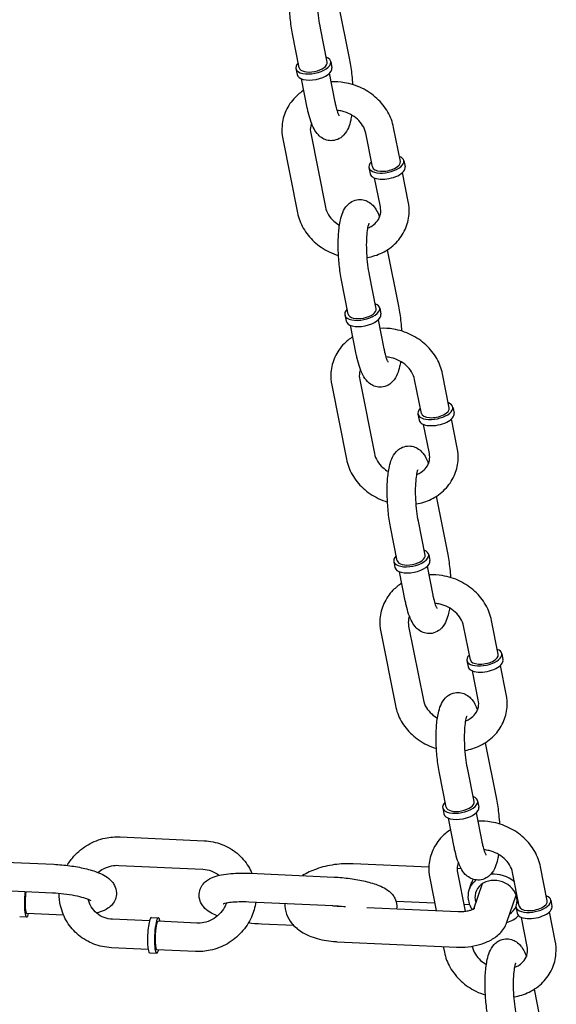
# Model space of a CAD drawing. Extents: x -26 to 730, y -26 to 570.
# Drawn here: x 453 to 457, y 411 to 419 of the extents above; entities that cross this region are included whole.
import ezdxf

# ---------------------------------------------------------------- set-up
doc = ezdxf.new("R2010")
doc.units = 0
doc.header["$LTSCALE"] = 16
doc.header["$MEASUREMENT"] = 0
doc.layers.get('0').update_dxf_attribs({"linetype": 'CONTINUOUS'})

msp = doc.modelspace()

# ---------------------------------------------------------------- linework, layer by layer
at = {"color": 7, "extrusion": (-6.93889e-18, 0.965926, 0.258819)}
for p, q in [((455.8238, 418.7531), (455.9075, 418.3317)), ((455.7412, 418.3143), (455.691, 418.5672)), ((455.5328, 418.2729), (455.4825, 418.5258)), ((455.5067, 418.2677), (455.5159, 418.2217)), ((455.7673, 418.3194), (455.7764, 418.2735)), ((455.5922, 417.974), (455.5492, 418.1901)), ((455.8006, 418.0154), (455.7577, 418.2315)), ((456.2869, 417.5743), (456.2366, 417.8272)), ((455.6178, 417.7841), (455.7274, 417.2323)), ((456.0784, 417.5329), (456.0282, 417.7858)), ((455.4093, 417.7427), (455.519, 417.1909)), ((456.0524, 417.5277), (456.0615, 417.4818)), ((456.3129, 417.5795), (456.322, 417.5335)), ((456.3462, 417.2754), (456.3033, 417.4916)), ((456.1378, 417.234), (456.0949, 417.4502)), ((456.1893, 416.9137), (456.2731, 416.4924)), ((456.1067, 416.4749), (456.0565, 416.7278)), ((455.8983, 416.4335), (455.8481, 416.6864)), ((455.8723, 416.4283), (455.8814, 416.3824)), ((456.1328, 416.4801), (456.1419, 416.4341)), ((455.9577, 416.1346), (455.9148, 416.3508)), ((456.1661, 416.176), (456.1232, 416.3922)), ((456.6524, 415.735), (456.6021, 415.9879)), ((455.9833, 415.9448), (456.0929, 415.393)), ((456.4439, 415.6936), (456.3937, 415.9465)), ((455.7749, 415.9034), (455.8845, 415.3516)), ((456.6784, 415.7402), (456.6876, 415.6942)), ((456.4179, 415.6884), (456.427, 415.6424)), ((456.7118, 415.4361), (456.6688, 415.6523)), ((456.5033, 415.3947), (456.4604, 415.6108)), ((456.5548, 415.0744), (456.6386, 414.653)), ((456.4723, 414.6356), (456.422, 414.8885)), ((456.2638, 414.5942), (456.2136, 414.8471)), ((456.2378, 414.589), (456.2469, 414.543)), ((456.4983, 414.6408), (456.5074, 414.5948)), ((456.5316, 414.3367), (456.4887, 414.5529)), ((456.3232, 414.2953), (456.2803, 414.5114)), ((457.0179, 413.8957), (456.9676, 414.1486)), ((456.3488, 414.1055), (456.4585, 413.5537)), ((456.8095, 413.8542), (456.7592, 414.1072)), ((456.1404, 414.064), (456.25, 413.5122)), ((457.0439, 413.9008), (457.0531, 413.8549)), ((456.7834, 413.8491), (456.7926, 413.8031)), ((457.0773, 413.5968), (457.0343, 413.8129)), ((456.8689, 413.5554), (456.8259, 413.7715)), ((456.9204, 413.2351), (457.0041, 412.8137)), ((456.8378, 412.7963), (456.7875, 413.0492)), ((456.6293, 412.7549), (456.5791, 413.0078)), ((456.6033, 412.7497), (456.6124, 412.7037)), ((456.8638, 412.8015), (456.873, 412.7555)), ((456.8972, 412.4974), (456.8542, 412.7135)), ((456.6887, 412.456), (456.6458, 412.6721)), ((454.1946, 412.5328), (454.8224, 412.5042)), ((453.0727, 412.3569), (453.7005, 412.3282)), ((454.1849, 412.3205), (454.8127, 412.2919)), ((456.4993, 412.3063), (455.9352, 412.3321)), ((457.3834, 412.0563), (457.3332, 412.3092)), ((455.1654, 412.2614), (455.7932, 412.2327)), ((456.7413, 412.2953), (456.7116, 412.2966)), ((456.7143, 412.2661), (456.7716, 411.9777)), ((457.175, 412.0149), (457.1247, 412.2678)), ((456.5059, 412.2247), (456.554, 411.9826)), ((456.8362, 411.997), (456.8993, 412.1838)), ((453.063, 412.1446), (453.6908, 412.116)), ((456.7998, 412.1382), (456.8074, 412.1607)), ((457.0824, 411.8958), (457.1509, 412.0987)), ((455.1557, 412.0491), (455.7835, 412.0205)), ((455.8283, 412.0157), (455.8616, 412.0142)), ((456.5429, 412.0384), (456.2551, 412.0516)), ((456.8033, 412.0265), (456.7616, 412.0284)), ((457.4095, 412.0615), (457.4186, 412.0155)), ((453.7728, 411.9494), (453.4989, 411.9619)), ((456.0379, 412.0062), (456.7177, 411.9751)), ((457.1489, 412.0097), (457.1581, 411.9638)), ((457.4428, 411.7574), (457.3999, 411.9736)), ((453.4454, 411.9378), (453.4977, 411.9354)), ((454.4137, 411.9058), (454.1393, 411.9183)), ((454.4282, 411.9317), (454.4805, 411.9293)), ((454.7671, 411.8896), (454.4793, 411.9028)), ((455.4913, 411.871), (455.2516, 411.8819)), ((457.2344, 411.716), (457.1914, 411.9322)), ((455.8162, 411.7504), (456.7056, 411.7098)), ((454.404, 411.6935), (454.1296, 411.706)), ((454.4161, 411.6663), (454.4684, 411.664)), ((454.7574, 411.6774), (454.4697, 411.6905)), ((456.6073, 411.7143), (456.6156, 411.6729)), ((456.8234, 411.717), (456.824, 411.7143)), ((457.2859, 411.3957), (457.3696, 410.9744))]:
    msp.add_line(p, q, dxfattribs=at)
at = {"color": 7}
for centre, major_axis, ratio, start_param, end_param in [((455.637, 418.2936), (-0.1303, -0.0259), 0.470324, 5.639684, 10.068279), ((455.6461, 418.2476), (0.1303, 0.0259), 0.470324, 3.141593, 6.283185), ((455.637, 418.2936), (0.1042, 0.0207), 0.470324, 3.141593, 6.283185), ((456.1826, 417.5536), (-0.1303, -0.0259), 0.470324, 6.018889, 10.068279), ((456.1826, 417.5536), (-0.1303, -0.0259), 0.470324, 5.639684, 6.018889), ((456.1918, 417.5076), (-0.1303, -0.0259), 0.470324, 0, 3.141593), ((456.1826, 417.5536), (-0.1042, -0.0207), 0.470324, 0, 3.141593), ((456.0025, 416.4542), (-0.1303, -0.0259), 0.470324, 5.639684, 10.068279), ((456.0117, 416.4082), (0.1303, 0.0259), 0.470324, 3.141593, 6.283185), ((456.0025, 416.4542), (0.1042, 0.0207), 0.470324, 3.141593, 6.283185), ((456.5482, 415.7143), (-0.1303, -0.0259), 0.470324, 6.018889, 10.068279), ((456.5482, 415.7143), (-0.1303, -0.0259), 0.470324, 5.639684, 6.018889), ((456.5573, 415.6683), (-0.1303, -0.0259), 0.470324, 0, 3.141593), ((456.5482, 415.7143), (-0.1042, -0.0207), 0.470324, 0, 3.141593), ((456.368, 414.6149), (-0.1303, -0.0259), 0.470324, 5.639684, 10.068279), ((456.3772, 414.5689), (0.1303, 0.0259), 0.470324, 3.141593, 6.283185), ((456.368, 414.6149), (0.1042, 0.0207), 0.470324, 3.141593, 6.283185), ((456.9137, 413.875), (-0.1303, -0.0259), 0.470324, 6.018889, 10.068279), ((456.9137, 413.875), (-0.1303, -0.0259), 0.470324, 5.639684, 6.018889), ((456.9228, 413.829), (-0.1303, -0.0259), 0.470324, 0, 3.141593), ((456.9137, 413.875), (-0.1042, -0.0207), 0.470324, 0, 3.141593), ((456.7336, 412.7756), (-0.1303, -0.0259), 0.470324, 5.639684, 10.068279), ((456.7427, 412.7296), (0.1303, 0.0259), 0.470324, 3.141593, 6.283185), ((456.7336, 412.7756), (0.1042, 0.0207), 0.470324, 3.141593, 6.283185), ((457.0011, 412.0702), (-0.2013, 0.068), 0.851851, 4.274996, 5.178252), ((457.0011, 412.0702), (-0.2013, 0.068), 0.851851, 5.787439, 6.609157), ((457.0011, 412.0702), (-0.151, 0.051), 0.851851, 3.295665, 6.609157), ((453.5037, 412.0681), (-0.0061, -0.1327), 0.167731, 4.454442, 6.926686), ((453.5037, 412.0681), (-0.0061, -0.1327), 0.167731, 4.274025, 4.454442), ((453.5037, 412.0681), (0.0048, 0.1061), 0.167731, 1.31285, 3.141593), ((453.5037, 412.0681), (0.0048, 0.1061), 0.167731, 1.01152, 1.31285), ((457.2792, 412.0356), (-0.1303, -0.0259), 0.470324, 6.018889, 10.068279), ((457.0011, 412.0702), (-0.2013, 0.068), 0.851851, 0.325972, 0.824953), ((457.0011, 412.0702), (-0.151, 0.051), 0.851851, 0.325972, 0.585686), ((457.2792, 412.0356), (-0.1303, -0.0259), 0.470324, 5.639684, 6.018889), ((457.2883, 411.9896), (-0.1303, -0.0259), 0.470324, 0, 3.141593), ((457.2792, 412.0356), (-0.1042, -0.0207), 0.470324, 0, 3.141593), ((454.4745, 411.7966), (0.0061, 0.1327), 0.167731, 6.025239, 10.068279), ((457.0011, 412.0702), (-0.2013, 0.068), 0.851851, 2.245854, 2.778497), ((457.0011, 412.0702), (-0.151, 0.051), 0.851851, 2.555907, 3.073961), ((454.4222, 411.799), (0.0061, 0.1327), 0.167731, 0, 3.141593), ((454.4745, 411.7966), (0.0048, 0.1061), 0.167731, 0, 3.141593), ((454.4745, 411.7966), (0.0061, 0.1327), 0.167731, 5.639684, 6.025239)]:
    msp.add_ellipse(centre, major_axis=major_axis, ratio=ratio, start_param=start_param, end_param=end_param, dxfattribs=at)
for points, knots in [([(455.4825, 418.5258), (455.4752, 418.5626), (455.4694, 418.6024), (455.4611, 418.682), (455.4586, 418.7218), (455.4569, 418.7995), (455.4576, 418.8374), (455.4627, 418.9101), (455.4671, 418.9445), (455.4784, 418.9954), (455.4837, 419.0138), (455.4988, 419.0501), (455.5079, 419.0684), (455.5324, 419.0942), (455.5396, 419.1007), (455.5615, 419.1157), (455.5785, 419.1236), (455.6126, 419.1297), (455.6285, 419.1294), (455.6579, 419.1237), (455.6711, 419.1183), (455.696, 419.1041), (455.7064, 419.095), (455.7293, 419.0712), (455.7386, 419.0566), (455.7543, 419.0278), (455.7606, 419.0136), (455.7663, 418.9986)], [2.881896, 2.881896, 2.881896, 2.881896, 3.242614, 3.242614, 3.586874, 3.586874, 3.932238, 3.932238, 4.296968, 4.296968, 4.525489, 4.525489, 4.749006, 4.749006, 4.82255, 4.82255, 4.932558, 4.932558, 5.018694, 5.018694, 5.109201, 5.109201, 5.226151, 5.226151, 5.424348, 5.424348, 5.607616, 5.607616, 5.607616, 5.607616]), ([(455.691, 418.5672), (455.6864, 418.5901), (455.6824, 418.6155), (455.6757, 418.6698), (455.6732, 418.6988), (455.6701, 418.7564), (455.6696, 418.785), (455.6705, 418.8379), (455.672, 418.8622), (455.6763, 418.9024), (455.679, 418.9189), (455.684, 418.9408), (455.6864, 418.9478), (455.6878, 418.9511), (455.6879, 418.9515), (455.6879, 418.9515)], [2.881896, 2.881896, 2.881896, 2.881896, 3.162507, 3.162507, 3.456393, 3.456393, 3.752715, 3.752715, 4.04161, 4.04161, 4.307438, 4.307438, 4.522755, 4.522755, 4.581268, 4.581268, 4.581268, 4.581268]), ([(455.9075, 418.3317), (455.9149, 418.2948), (455.9207, 418.2551), (455.9272, 418.1922), (455.929, 418.1697), (455.9303, 418.1472)], [6.0234891, 6.0234891, 6.0234891, 6.0234891, 6.3842064, 6.3842064, 6.5807969, 6.5807969, 6.5807969, 6.5807969]), ([(456.2366, 417.8272), (456.2286, 417.8673), (456.2138, 417.9061), (456.172, 417.9794), (456.1445, 418.0136), (456.0793, 418.0739), (456.0414, 418.0997), (455.9591, 418.1398), (455.9146, 418.154), (455.8365, 418.167), (455.8033, 418.169), (455.7704, 418.1674)], [0.129773, 0.129773, 0.129773, 0.129773, 0.438339, 0.438339, 0.761447, 0.761447, 1.095205, 1.095205, 1.433573, 1.433573, 1.676776, 1.676776, 1.676776, 1.676776]), ([(455.5663, 418.1044), (455.5426, 418.0893), (455.5206, 418.0717), (455.4727, 418.0228), (455.4494, 417.9891), (455.4165, 417.9167), (455.4067, 417.8782), (455.401, 417.807), (455.403, 417.7745), (455.4093, 417.7427)], [2.21384, 2.21384, 2.21384, 2.21384, 2.42516, 2.42516, 2.730735, 2.730735, 3.027052, 3.027052, 3.271366, 3.271366, 3.271366, 3.271366]), ([(455.9231, 417.9203), (455.9211, 417.9069), (455.9188, 417.8941), (455.9117, 417.8621), (455.9064, 417.8437), (455.8913, 417.8074), (455.8822, 417.789), (455.8577, 417.7632), (455.8505, 417.7568), (455.8286, 417.7418), (455.8115, 417.7339), (455.7774, 417.7278), (455.7615, 417.7281), (455.7322, 417.7338), (455.719, 417.7392), (455.6941, 417.7534), (455.6837, 417.7624), (455.6608, 417.7862), (455.6514, 417.8009), (455.6232, 417.8529), (455.6104, 417.8937), (455.5967, 417.952), (455.5944, 417.9628), (455.5922, 417.974)], [7.294214, 7.294214, 7.294214, 7.294214, 7.438561, 7.438561, 7.667081, 7.667081, 7.890599, 7.890599, 7.964142, 7.964142, 8.074151, 8.074151, 8.160287, 8.160287, 8.250794, 8.250794, 8.367744, 8.367744, 8.56594, 8.56594, 9.056205, 9.056205, 9.165082, 9.165082, 9.165082, 9.165082]), ([(455.8314, 417.915), (455.8314, 417.915), (455.8313, 417.9151), (455.8309, 417.9158), (455.8295, 417.9182), (455.8254, 417.9269), (455.8223, 417.9343), (455.8151, 417.9554), (455.8108, 417.9702), (455.8046, 417.996), (455.8026, 418.0055), (455.8006, 418.0154)], [8.4746483, 8.4746483, 8.4746483, 8.4746483, 8.4979126, 8.4979126, 8.6322778, 8.6322778, 8.8124766, 8.8124766, 9.0436288, 9.0436288, 9.1650817, 9.1650817, 9.1650817, 9.1650817]), ([(456.0282, 417.7858), (456.0245, 417.8044), (456.017, 417.8237), (455.9952, 417.8589), (455.9819, 417.875), (455.9505, 417.9032), (455.9327, 417.9156), (455.8943, 417.9355), (455.8736, 417.9432), (455.8403, 417.9512), (455.8279, 417.9532), (455.8156, 417.9544)], [0.129773, 0.129773, 0.129773, 0.129773, 0.473468, 0.473468, 0.776315, 0.776315, 1.065766, 1.065766, 1.35127, 1.35127, 1.517419, 1.517419, 1.517419, 1.517419]), ([(455.6238, 417.8589), (455.6211, 417.852), (455.619, 417.845), (455.6141, 417.8209), (455.614, 417.8029), (455.6178, 417.7841)], [2.7730293, 2.7730293, 2.7730293, 2.7730293, 2.9234192, 2.9234192, 3.2713661, 3.2713661, 3.2713661, 3.2713661]), ([(455.7274, 417.2323), (455.7311, 417.2138), (455.7386, 417.1945), (455.7604, 417.1592), (455.7737, 417.1432), (455.8025, 417.1173), (455.8169, 417.1068), (455.8325, 417.0979)], [3.2713661, 3.2713661, 3.2713661, 3.2713661, 3.6150602, 3.6150602, 3.9179081, 3.9179081, 4.1579226, 4.1579226, 4.1579226, 4.1579226]), ([(455.8481, 416.6864), (455.8407, 416.7233), (455.8349, 416.763), (455.8266, 416.8427), (455.8241, 416.8824), (455.8224, 416.9601), (455.8231, 416.998), (455.8282, 417.0708), (455.8326, 417.1051), (455.8439, 417.156), (455.8492, 417.1745), (455.8643, 417.2108), (455.8734, 417.2291), (455.8979, 417.2549), (455.9051, 417.2614), (455.927, 417.2764), (455.9441, 417.2843), (455.9782, 417.2903), (455.994, 417.2901), (456.0234, 417.2844), (456.0366, 417.2789), (456.0615, 417.2648), (456.0719, 417.2557), (456.0948, 417.2319), (456.1042, 417.2172), (456.1198, 417.1885), (456.1261, 417.1743), (456.1318, 417.1592)], [2.881896, 2.881896, 2.881896, 2.881896, 3.242614, 3.242614, 3.586874, 3.586874, 3.932238, 3.932238, 4.296968, 4.296968, 4.525489, 4.525489, 4.749006, 4.749006, 4.82255, 4.82255, 4.932558, 4.932558, 5.018694, 5.018694, 5.109201, 5.109201, 5.226151, 5.226151, 5.424348, 5.424348, 5.607616, 5.607616, 5.607616, 5.607616]), ([(456.0392, 416.8566), (456.0782, 416.8633), (456.116, 416.8753), (456.1896, 416.9112), (456.2248, 416.9361), (456.2829, 416.9953), (456.3062, 417.029), (456.3391, 417.1014), (456.3489, 417.1399), (456.3546, 417.2111), (456.3526, 417.2437), (456.3462, 417.2754)], [4.952611, 4.952611, 4.952611, 4.952611, 5.245977, 5.245977, 5.566752, 5.566752, 5.872327, 5.872327, 6.168645, 6.168645, 6.412959, 6.412959, 6.412959, 6.412959]), ([(456.0444, 417.0775), (456.0561, 417.082), (456.0668, 417.0876), (456.0923, 417.1041), (456.1052, 417.1162), (456.1268, 417.1451), (456.1343, 417.1621), (456.1415, 417.1972), (456.1416, 417.2152), (456.1378, 417.234)], [5.167003, 5.167003, 5.167003, 5.167003, 5.363107, 5.363107, 5.686017, 5.686017, 6.065012, 6.065012, 6.412959, 6.412959, 6.412959, 6.412959]), ([(455.519, 417.1909), (455.527, 417.1508), (455.5418, 417.112), (455.5836, 417.0387), (455.6111, 417.0045), (455.6762, 416.9442), (455.7142, 416.9185), (455.7777, 416.8875), (455.8012, 416.8783), (455.8253, 416.8709)], [3.271366, 3.271366, 3.271366, 3.271366, 3.579932, 3.579932, 3.90304, 3.90304, 4.236798, 4.236798, 4.421406, 4.421406, 4.421406, 4.421406]), ([(456.0565, 416.7278), (456.0519, 416.7508), (456.0479, 416.7762), (456.0412, 416.8304), (456.0387, 416.8594), (456.0356, 416.9171), (456.0351, 416.9457), (456.0361, 416.9985), (456.0375, 417.0228), (456.0418, 417.0631), (456.0445, 417.0796), (456.0496, 417.1015), (456.0519, 417.1085), (456.0533, 417.1117), (456.0535, 417.1121), (456.0535, 417.1121)], [2.881896, 2.881896, 2.881896, 2.881896, 3.162507, 3.162507, 3.456393, 3.456393, 3.752715, 3.752715, 4.04161, 4.04161, 4.307438, 4.307438, 4.522755, 4.522755, 4.581268, 4.581268, 4.581268, 4.581268]), ([(456.2731, 416.4924), (456.2804, 416.4555), (456.2862, 416.4158), (456.2927, 416.3528), (456.2945, 416.3303), (456.2958, 416.3079)], [6.0234891, 6.0234891, 6.0234891, 6.0234891, 6.3842064, 6.3842064, 6.5807969, 6.5807969, 6.5807969, 6.5807969]), ([(456.6021, 415.9879), (456.5941, 416.028), (456.5793, 416.0668), (456.5375, 416.1401), (456.51, 416.1743), (456.4449, 416.2346), (456.4069, 416.2603), (456.3246, 416.3005), (456.2801, 416.3147), (456.202, 416.3277), (456.1688, 416.3297), (456.1359, 416.3281)], [0.129773, 0.129773, 0.129773, 0.129773, 0.438339, 0.438339, 0.761447, 0.761447, 1.095205, 1.095205, 1.433573, 1.433573, 1.676776, 1.676776, 1.676776, 1.676776]), ([(455.9318, 416.2651), (455.9081, 416.25), (455.8861, 416.2323), (455.8382, 416.1835), (455.8149, 416.1498), (455.782, 416.0774), (455.7722, 416.0389), (455.7665, 415.9677), (455.7686, 415.9351), (455.7749, 415.9034)], [2.21384, 2.21384, 2.21384, 2.21384, 2.42516, 2.42516, 2.730735, 2.730735, 3.027052, 3.027052, 3.271366, 3.271366, 3.271366, 3.271366]), ([(456.2886, 416.0809), (456.2866, 416.0676), (456.2843, 416.0548), (456.2772, 416.0228), (456.2719, 416.0044), (456.2568, 415.968), (456.2477, 415.9497), (456.2232, 415.9239), (456.216, 415.9174), (456.1941, 415.9025), (456.1771, 415.8945), (456.143, 415.8885), (456.1271, 415.8887), (456.0977, 415.8944), (456.0845, 415.8999), (456.0596, 415.914), (456.0492, 415.9231), (456.0263, 415.9469), (456.017, 415.9616), (455.9887, 416.0135), (455.9759, 416.0543), (455.9623, 416.1126), (455.9599, 416.1235), (455.9577, 416.1346)], [7.294214, 7.294214, 7.294214, 7.294214, 7.438561, 7.438561, 7.667081, 7.667081, 7.890599, 7.890599, 7.964142, 7.964142, 8.074151, 8.074151, 8.160287, 8.160287, 8.250794, 8.250794, 8.367744, 8.367744, 8.56594, 8.56594, 9.056205, 9.056205, 9.165082, 9.165082, 9.165082, 9.165082]), ([(456.1969, 416.0757), (456.1969, 416.0757), (456.1968, 416.0757), (456.1964, 416.0765), (456.195, 416.0788), (456.1909, 416.0875), (456.1878, 416.095), (456.1806, 416.116), (456.1763, 416.1309), (456.1702, 416.1567), (456.1681, 416.1661), (456.1661, 416.176)], [8.4746483, 8.4746483, 8.4746483, 8.4746483, 8.4979126, 8.4979126, 8.6322778, 8.6322778, 8.8124766, 8.8124766, 9.0436288, 9.0436288, 9.1650817, 9.1650817, 9.1650817, 9.1650817]), ([(456.3937, 415.9465), (456.39, 415.965), (456.3825, 415.9843), (456.3607, 416.0196), (456.3474, 416.0357), (456.316, 416.0639), (456.2982, 416.0762), (456.2598, 416.0962), (456.2392, 416.1039), (456.2059, 416.1119), (456.1935, 416.1139), (456.1811, 416.115)], [0.129773, 0.129773, 0.129773, 0.129773, 0.473468, 0.473468, 0.776315, 0.776315, 1.065766, 1.065766, 1.35127, 1.35127, 1.517419, 1.517419, 1.517419, 1.517419]), ([(455.9893, 416.0196), (455.9866, 416.0127), (455.9845, 416.0056), (455.9797, 415.9816), (455.9796, 415.9636), (455.9833, 415.9448)], [2.7730293, 2.7730293, 2.7730293, 2.7730293, 2.9234192, 2.9234192, 3.2713661, 3.2713661, 3.2713661, 3.2713661]), ([(456.2136, 414.8471), (456.2062, 414.884), (456.2004, 414.9237), (456.1922, 415.0033), (456.1897, 415.0431), (456.1879, 415.1208), (456.1886, 415.1587), (456.1937, 415.2314), (456.1981, 415.2658), (456.2094, 415.3167), (456.2147, 415.3351), (456.2298, 415.3714), (456.2389, 415.3898), (456.2634, 415.4156), (456.2706, 415.422), (456.2925, 415.437), (456.3096, 415.4449), (456.3437, 415.451), (456.3596, 415.4507), (456.3889, 415.4451), (456.4021, 415.4396), (456.427, 415.4254), (456.4374, 415.4164), (456.4603, 415.3926), (456.4697, 415.3779), (456.4853, 415.3491), (456.4916, 415.3349), (456.4973, 415.3199)], [2.881896, 2.881896, 2.881896, 2.881896, 3.242614, 3.242614, 3.586874, 3.586874, 3.932238, 3.932238, 4.296968, 4.296968, 4.525489, 4.525489, 4.749006, 4.749006, 4.82255, 4.82255, 4.932558, 4.932558, 5.018694, 5.018694, 5.109201, 5.109201, 5.226151, 5.226151, 5.424348, 5.424348, 5.607616, 5.607616, 5.607616, 5.607616]), ([(456.4047, 415.0173), (456.4437, 415.024), (456.4815, 415.036), (456.5551, 415.0718), (456.5904, 415.0968), (456.6484, 415.156), (456.6718, 415.1897), (456.7046, 415.2621), (456.7145, 415.3006), (456.7201, 415.3718), (456.7181, 415.4044), (456.7118, 415.4361)], [4.952611, 4.952611, 4.952611, 4.952611, 5.245977, 5.245977, 5.566752, 5.566752, 5.872327, 5.872327, 6.168645, 6.168645, 6.412959, 6.412959, 6.412959, 6.412959]), ([(456.41, 415.2381), (456.4216, 415.2427), (456.4323, 415.2482), (456.4578, 415.2647), (456.4707, 415.2769), (456.4923, 415.3057), (456.4999, 415.3228), (456.507, 415.3579), (456.5071, 415.3759), (456.5033, 415.3947)], [5.167003, 5.167003, 5.167003, 5.167003, 5.363107, 5.363107, 5.686017, 5.686017, 6.065012, 6.065012, 6.412959, 6.412959, 6.412959, 6.412959]), ([(455.8845, 415.3516), (455.8925, 415.3115), (455.9073, 415.2727), (455.9491, 415.1994), (455.9766, 415.1652), (456.0418, 415.1049), (456.0797, 415.0791), (456.1432, 415.0482), (456.1667, 415.0389), (456.1908, 415.0316)], [3.271366, 3.271366, 3.271366, 3.271366, 3.579932, 3.579932, 3.90304, 3.90304, 4.236798, 4.236798, 4.421406, 4.421406, 4.421406, 4.421406]), ([(456.0929, 415.393), (456.0966, 415.3744), (456.1041, 415.3551), (456.1259, 415.3199), (456.1393, 415.3038), (456.168, 415.2779), (456.1824, 415.2675), (456.198, 415.2585)], [3.2713661, 3.2713661, 3.2713661, 3.2713661, 3.6150602, 3.6150602, 3.9179081, 3.9179081, 4.1579226, 4.1579226, 4.1579226, 4.1579226]), ([(456.422, 414.8885), (456.4174, 414.9114), (456.4134, 414.9368), (456.4067, 414.9911), (456.4042, 415.0201), (456.4011, 415.0777), (456.4006, 415.1064), (456.4016, 415.1592), (456.4031, 415.1835), (456.4073, 415.2238), (456.4101, 415.2403), (456.4151, 415.2622), (456.4174, 415.2691), (456.4188, 415.2724), (456.419, 415.2728), (456.419, 415.2728)], [2.881896, 2.881896, 2.881896, 2.881896, 3.162507, 3.162507, 3.456393, 3.456393, 3.752715, 3.752715, 4.04161, 4.04161, 4.307438, 4.307438, 4.522755, 4.522755, 4.581268, 4.581268, 4.581268, 4.581268]), ([(456.6386, 414.653), (456.6459, 414.6162), (456.6518, 414.5764), (456.6583, 414.5135), (456.6601, 414.491), (456.6614, 414.4686)], [6.0234891, 6.0234891, 6.0234891, 6.0234891, 6.3842064, 6.3842064, 6.5807969, 6.5807969, 6.5807969, 6.5807969]), ([(456.9676, 414.1486), (456.9597, 414.1887), (456.9449, 414.2275), (456.9031, 414.3008), (456.8755, 414.335), (456.8104, 414.3952), (456.7724, 414.421), (456.6901, 414.4612), (456.6456, 414.4754), (456.5675, 414.4884), (456.5343, 414.4904), (456.5014, 414.4888)], [0.129773, 0.129773, 0.129773, 0.129773, 0.438339, 0.438339, 0.761447, 0.761447, 1.095205, 1.095205, 1.433573, 1.433573, 1.676776, 1.676776, 1.676776, 1.676776]), ([(456.2973, 414.4257), (456.2736, 414.4107), (456.2516, 414.393), (456.2037, 414.3442), (456.1804, 414.3104), (456.1476, 414.238), (456.1377, 414.1996), (456.132, 414.1283), (456.1341, 414.0958), (456.1404, 414.064)], [2.21384, 2.21384, 2.21384, 2.21384, 2.42516, 2.42516, 2.730735, 2.730735, 3.027052, 3.027052, 3.271366, 3.271366, 3.271366, 3.271366]), ([(456.6542, 414.2416), (456.6522, 414.2283), (456.6498, 414.2154), (456.6427, 414.1834), (456.6374, 414.165), (456.6223, 414.1287), (456.6132, 414.1104), (456.5887, 414.0846), (456.5815, 414.0781), (456.5596, 414.0631), (456.5426, 414.0552), (456.5085, 414.0491), (456.4926, 414.0494), (456.4632, 414.0551), (456.45, 414.0605), (456.4251, 414.0747), (456.4147, 414.0838), (456.3918, 414.1076), (456.3825, 414.1222), (456.3542, 414.1742), (456.3415, 414.215), (456.3278, 414.2733), (456.3254, 414.2842), (456.3232, 414.2953)], [7.294214, 7.294214, 7.294214, 7.294214, 7.438561, 7.438561, 7.667081, 7.667081, 7.890599, 7.890599, 7.964142, 7.964142, 8.074151, 8.074151, 8.160287, 8.160287, 8.250794, 8.250794, 8.367744, 8.367744, 8.56594, 8.56594, 9.056205, 9.056205, 9.165082, 9.165082, 9.165082, 9.165082]), ([(456.5624, 414.2364), (456.5624, 414.2364), (456.5624, 414.2364), (456.5619, 414.2371), (456.5605, 414.2395), (456.5564, 414.2482), (456.5533, 414.2556), (456.5461, 414.2767), (456.5419, 414.2915), (456.5357, 414.3173), (456.5336, 414.3268), (456.5316, 414.3367)], [8.4746483, 8.4746483, 8.4746483, 8.4746483, 8.4979126, 8.4979126, 8.6322778, 8.6322778, 8.8124766, 8.8124766, 9.0436288, 9.0436288, 9.1650817, 9.1650817, 9.1650817, 9.1650817]), ([(456.7592, 414.1072), (456.7555, 414.1257), (456.748, 414.145), (456.7262, 414.1803), (456.7129, 414.1963), (456.6815, 414.2246), (456.6637, 414.2369), (456.6253, 414.2569), (456.6047, 414.2646), (456.5714, 414.2725), (456.559, 414.2746), (456.5467, 414.2757)], [0.129773, 0.129773, 0.129773, 0.129773, 0.473468, 0.473468, 0.776315, 0.776315, 1.065766, 1.065766, 1.35127, 1.35127, 1.517419, 1.517419, 1.517419, 1.517419]), ([(456.3548, 414.1802), (456.3521, 414.1734), (456.35, 414.1663), (456.3452, 414.1422), (456.3451, 414.1242), (456.3488, 414.1055)], [2.7730293, 2.7730293, 2.7730293, 2.7730293, 2.9234192, 2.9234192, 3.2713661, 3.2713661, 3.2713661, 3.2713661]), ([(456.5791, 413.0078), (456.5718, 413.0446), (456.5659, 413.0844), (456.5577, 413.164), (456.5552, 413.2038), (456.5534, 413.2815), (456.5542, 413.3194), (456.5592, 413.3921), (456.5636, 413.4265), (456.575, 413.4774), (456.5802, 413.4958), (456.5954, 413.5321), (456.6045, 413.5504), (456.629, 413.5762), (456.6362, 413.5827), (456.658, 413.5977), (456.6751, 413.6056), (456.7092, 413.6117), (456.7251, 413.6114), (456.7544, 413.6057), (456.7676, 413.6003), (456.7925, 413.5861), (456.803, 413.577), (456.8259, 413.5532), (456.8352, 413.5386), (456.8509, 413.5098), (456.8571, 413.4956), (456.8628, 413.4806)], [2.881896, 2.881896, 2.881896, 2.881896, 3.242614, 3.242614, 3.586874, 3.586874, 3.932238, 3.932238, 4.296968, 4.296968, 4.525489, 4.525489, 4.749006, 4.749006, 4.82255, 4.82255, 4.932558, 4.932558, 5.018694, 5.018694, 5.109201, 5.109201, 5.226151, 5.226151, 5.424348, 5.424348, 5.607616, 5.607616, 5.607616, 5.607616]), ([(456.7703, 413.1779), (456.8092, 413.1846), (456.8471, 413.1966), (456.9207, 413.2325), (456.9559, 413.2575), (457.014, 413.3167), (457.0373, 413.3504), (457.0701, 413.4228), (457.08, 413.4612), (457.0856, 413.5325), (457.0836, 413.565), (457.0773, 413.5968)], [4.952611, 4.952611, 4.952611, 4.952611, 5.245977, 5.245977, 5.566752, 5.566752, 5.872327, 5.872327, 6.168645, 6.168645, 6.412959, 6.412959, 6.412959, 6.412959]), ([(456.25, 413.5122), (456.258, 413.4721), (456.2728, 413.4333), (456.3146, 413.36), (456.3421, 413.3258), (456.4073, 413.2656), (456.4452, 413.2398), (456.5087, 413.2088), (456.5322, 413.1996), (456.5563, 413.1922)], [3.271366, 3.271366, 3.271366, 3.271366, 3.579932, 3.579932, 3.90304, 3.90304, 4.236798, 4.236798, 4.421406, 4.421406, 4.421406, 4.421406]), ([(456.4585, 413.5537), (456.4621, 413.5351), (456.4697, 413.5158), (456.4914, 413.4805), (456.5048, 413.4645), (456.5335, 413.4386), (456.5479, 413.4282), (456.5635, 413.4192)], [3.2713661, 3.2713661, 3.2713661, 3.2713661, 3.6150602, 3.6150602, 3.9179081, 3.9179081, 4.1579226, 4.1579226, 4.1579226, 4.1579226]), ([(456.7755, 413.3988), (456.7871, 413.4034), (456.7978, 413.4089), (456.8234, 413.4254), (456.8363, 413.4376), (456.8578, 413.4664), (456.8654, 413.4834), (456.8725, 413.5186), (456.8726, 413.5366), (456.8689, 413.5554)], [5.167003, 5.167003, 5.167003, 5.167003, 5.363107, 5.363107, 5.686017, 5.686017, 6.065012, 6.065012, 6.412959, 6.412959, 6.412959, 6.412959]), ([(456.7875, 413.0492), (456.783, 413.0721), (456.7789, 413.0975), (456.7723, 413.1518), (456.7697, 413.1808), (456.7666, 413.2384), (456.7661, 413.267), (456.7671, 413.3199), (456.7686, 413.3442), (456.7728, 413.3844), (456.7756, 413.4009), (456.7806, 413.4228), (456.783, 413.4298), (456.7843, 413.4331), (456.7845, 413.4335), (456.7845, 413.4335)], [2.881896, 2.881896, 2.881896, 2.881896, 3.162507, 3.162507, 3.456393, 3.456393, 3.752715, 3.752715, 4.04161, 4.04161, 4.307438, 4.307438, 4.522755, 4.522755, 4.581268, 4.581268, 4.581268, 4.581268]), ([(457.0041, 412.8137), (457.0114, 412.7768), (457.0173, 412.7371), (457.0238, 412.6742), (457.0256, 412.6517), (457.0269, 412.6292)], [6.0234891, 6.0234891, 6.0234891, 6.0234891, 6.3842064, 6.3842064, 6.5807969, 6.5807969, 6.5807969, 6.5807969]), ([(457.3332, 412.3092), (457.3252, 412.3493), (457.3104, 412.3881), (457.2686, 412.4614), (457.2411, 412.4956), (457.1759, 412.5559), (457.138, 412.5817), (457.0556, 412.6218), (457.0112, 412.636), (456.933, 412.649), (456.8998, 412.651), (456.867, 412.6494)], [0.129773, 0.129773, 0.129773, 0.129773, 0.438339, 0.438339, 0.761447, 0.761447, 1.095205, 1.095205, 1.433573, 1.433573, 1.676776, 1.676776, 1.676776, 1.676776]), ([(453.8, 412.32), (453.8146, 412.3445), (453.8316, 412.3676), (453.8813, 412.4225), (453.9171, 412.4514), (453.9961, 412.4972), (454.0392, 412.5139), (454.1202, 412.5313), (454.1575, 412.5345), (454.1946, 412.5328)], [3.590434, 3.590434, 3.590434, 3.590434, 3.794688, 3.794688, 4.119912, 4.119912, 4.446298, 4.446298, 4.712389, 4.712389, 4.712389, 4.712389]), ([(456.6628, 412.5864), (456.6391, 412.5713), (456.6172, 412.5537), (456.5692, 412.5048), (456.5459, 412.4711), (456.5131, 412.3987), (456.5032, 412.3602), (456.4976, 412.289), (456.4996, 412.2565), (456.5059, 412.2247)], [2.21384, 2.21384, 2.21384, 2.21384, 2.42516, 2.42516, 2.730735, 2.730735, 3.027052, 3.027052, 3.271366, 3.271366, 3.271366, 3.271366]), ([(454.8224, 412.5042), (454.8674, 412.5021), (454.912, 412.4929), (454.9952, 412.4609), (455.0339, 412.4383), (455.1014, 412.3822), (455.1303, 412.3488), (455.163, 412.2953), (455.1717, 412.2783), (455.1792, 412.2608)], [4.712389, 4.712389, 4.712389, 4.712389, 5.035212, 5.035212, 5.353903, 5.353903, 5.668767, 5.668767, 5.806518, 5.806518, 5.806518, 5.806518]), ([(457.0197, 412.4023), (457.0177, 412.3889), (457.0153, 412.3761), (457.0082, 412.3441), (457.0029, 412.3257), (456.9878, 412.2894), (456.9787, 412.271), (456.9542, 412.2452), (456.947, 412.2388), (456.9252, 412.2238), (456.9081, 412.2159), (456.874, 412.2098), (456.8581, 412.2101), (456.8288, 412.2158), (456.8156, 412.2212), (456.7907, 412.2354), (456.7802, 412.2444), (456.7573, 412.2682), (456.748, 412.2829), (456.7197, 412.3349), (456.707, 412.3757), (456.6933, 412.434), (456.691, 412.4448), (456.6887, 412.456)], [7.294214, 7.294214, 7.294214, 7.294214, 7.438561, 7.438561, 7.667081, 7.667081, 7.890599, 7.890599, 7.964142, 7.964142, 8.074151, 8.074151, 8.160287, 8.160287, 8.250794, 8.250794, 8.367744, 8.367744, 8.56594, 8.56594, 9.056205, 9.056205, 9.165082, 9.165082, 9.165082, 9.165082]), ([(456.9279, 412.397), (456.9279, 412.397), (456.9279, 412.3971), (456.9274, 412.3978), (456.926, 412.4002), (456.9219, 412.4089), (456.9189, 412.4163), (456.9117, 412.4374), (456.9074, 412.4522), (456.9012, 412.478), (456.8991, 412.4875), (456.8972, 412.4974)], [8.4746483, 8.4746483, 8.4746483, 8.4746483, 8.4979126, 8.4979126, 8.6322778, 8.6322778, 8.8124766, 8.8124766, 9.0436288, 9.0436288, 9.1650817, 9.1650817, 9.1650817, 9.1650817]), ([(457.1247, 412.2678), (457.121, 412.2864), (457.1135, 412.3057), (457.0918, 412.3409), (457.0784, 412.357), (457.047, 412.3852), (457.0293, 412.3976), (456.9908, 412.4175), (456.9702, 412.4252), (456.9369, 412.4332), (456.9245, 412.4352), (456.9122, 412.4364)], [0.129773, 0.129773, 0.129773, 0.129773, 0.473468, 0.473468, 0.776315, 0.776315, 1.065766, 1.065766, 1.35127, 1.35127, 1.517419, 1.517419, 1.517419, 1.517419]), ([(453.7005, 412.3282), (453.7399, 412.3264), (453.7801, 412.3228), (453.8584, 412.3123), (453.8965, 412.3054), (453.969, 412.2882), (454.0031, 412.2779), (454.071, 412.2502), (454.1039, 412.2359), (454.1419, 412.1897), (454.1481, 412.1807), (454.161, 412.1547), (454.1668, 412.1355), (454.1677, 412.0988), (454.1649, 412.0825), (454.1541, 412.0532), (454.1463, 412.0404), (454.1271, 412.0168), (454.1156, 412.0073), (454.085, 411.9866), (454.0664, 411.9789), (454.0378, 411.9695), (454.0284, 411.9669), (454.0187, 411.9646)], [4.712389, 4.712389, 4.712389, 4.712389, 5.059066, 5.059066, 5.405709, 5.405709, 5.770375, 5.770375, 6.21479, 6.21479, 6.303492, 6.303492, 6.428817, 6.428817, 6.524296, 6.524296, 6.62451, 6.62451, 6.755634, 6.755634, 6.986084, 6.986084, 7.097409, 7.097409, 7.097409, 7.097409]), ([(454.0298, 412.267), (454.0422, 412.2775), (454.0557, 412.2866), (454.0896, 412.3047), (454.1105, 412.3122), (454.1495, 412.32), (454.1674, 412.3213), (454.1849, 412.3205)], [3.9328282, 3.9328282, 3.9328282, 3.9328282, 4.1572168, 4.1572168, 4.461667, 4.461667, 4.712389, 4.712389, 4.712389, 4.712389]), ([(455.9352, 412.3321), (455.8883, 412.3342), (455.8407, 412.332), (455.7477, 412.319), (455.7024, 412.3083), (455.6234, 412.2801), (455.5889, 412.2639), (455.5573, 412.2435)], [1.570796, 1.570796, 1.570796, 1.570796, 1.939118, 1.939118, 2.307006, 2.307006, 2.623885, 2.623885, 2.623885, 2.623885]), ([(456.7204, 412.3409), (456.7177, 412.334), (456.7156, 412.327), (456.7107, 412.3029), (456.7106, 412.2849), (456.7143, 412.2661)], [2.7730293, 2.7730293, 2.7730293, 2.7730293, 2.9234192, 2.9234192, 3.2713661, 3.2713661, 3.2713661, 3.2713661]), ([(454.9222, 411.9432), (454.9209, 411.9437), (454.9196, 411.9442), (454.881, 411.96), (454.8481, 411.9742), (454.8101, 412.0205), (454.8039, 412.0295), (454.791, 412.0554), (454.7852, 412.0747), (454.7843, 412.1113), (454.7872, 412.1277), (454.7979, 412.157), (454.8057, 412.1698), (454.8249, 412.1934), (454.8364, 412.2029), (454.867, 412.2236), (454.8856, 412.2313), (454.9458, 412.251), (454.9907, 412.2574), (455.0794, 412.2631), (455.1202, 412.2633), (455.1632, 412.2615), (455.1643, 412.2614), (455.1654, 412.2614)], [2.61351, 2.61351, 2.61351, 2.61351, 2.628782, 2.628782, 3.073198, 3.073198, 3.161899, 3.161899, 3.287225, 3.287225, 3.382704, 3.382704, 3.482917, 3.482917, 3.614041, 3.614041, 3.844492, 3.844492, 4.334666, 4.334666, 4.70274, 4.70274, 4.712389, 4.712389, 4.712389, 4.712389]), ([(454.8127, 412.2919), (454.8346, 412.2909), (454.8559, 412.2865), (454.896, 412.2716), (454.9147, 412.2608), (454.9317, 412.2469), (454.9325, 412.2462), (454.9333, 412.2456)], [4.712389, 4.712389, 4.712389, 4.712389, 5.0245129, 5.0245129, 5.3469314, 5.3469314, 5.3625305, 5.3625305, 5.3625305, 5.3625305]), ([(455.7932, 412.2327), (455.8326, 412.2309), (455.8729, 412.2273), (455.9511, 412.2168), (455.9892, 412.2099), (456.0617, 412.1927), (456.0958, 412.1824), (456.1637, 412.1547), (456.1966, 412.1404), (456.2346, 412.0942), (456.2408, 412.0852), (456.2537, 412.0592), (456.2596, 412.04), (456.2602, 412.0115), (456.2597, 412.0037), (456.2585, 411.9961)], [4.712389, 4.712389, 4.712389, 4.712389, 5.059066, 5.059066, 5.405709, 5.405709, 5.770375, 5.770375, 6.21479, 6.21479, 6.303492, 6.303492, 6.428817, 6.428817, 6.475024, 6.475024, 6.475024, 6.475024]), ([(456.8074, 412.1607), (456.8112, 412.1718), (456.8156, 412.1827), (456.8237, 412.2004), (456.8275, 412.2083), (456.8314, 412.2159)], [0.81311085, 0.81311085, 0.81311085, 0.81311085, 0.85244284, 0.85244284, 0.8831833, 0.8831833, 0.8831833, 0.8831833]), ([(453.6908, 412.116), (453.7188, 412.1147), (453.7475, 412.1123), (453.8038, 412.1055), (453.8312, 412.1011), (453.8808, 412.0911), (453.903, 412.0855), (453.9386, 412.0746), (453.9526, 412.0693), (453.97, 412.0613), (453.975, 412.0582), (453.9765, 412.0572), (453.9766, 412.0571), (453.9766, 412.0571)], [4.712389, 4.712389, 4.712389, 4.712389, 5.005367, 5.005367, 5.299263, 5.299263, 5.583392, 5.583392, 5.840455, 5.840455, 6.043813, 6.043813, 6.078273, 6.078273, 6.078273, 6.078273]), ([(454.1296, 411.706), (454.0846, 411.7081), (454.04, 411.7173), (453.9568, 411.7493), (453.9181, 411.7719), (453.8506, 411.828), (453.8217, 411.8614), (453.7764, 411.9356), (453.7599, 411.9763), (453.7436, 412.0494), (453.7403, 412.081), (453.7408, 412.1126)], [1.570796, 1.570796, 1.570796, 1.570796, 1.893619, 1.893619, 2.212311, 2.212311, 2.527175, 2.527175, 2.840317, 2.840317, 3.067759, 3.067759, 3.067759, 3.067759]), ([(454.1393, 411.9183), (454.1174, 411.9193), (454.0962, 411.9236), (454.056, 411.9386), (454.0373, 411.9493), (454.0042, 411.9765), (453.99, 411.993), (453.9689, 412.0286), (453.9616, 412.0473), (453.9574, 412.067)], [1.570796, 1.570796, 1.570796, 1.570796, 1.88292, 1.88292, 2.205339, 2.205339, 2.539977, 2.539977, 2.850064, 2.850064, 2.850064, 2.850064]), ([(455.2073, 412.0467), (455.2019, 412.0079), (455.1908, 411.9698), (455.1564, 411.8929), (455.1314, 411.8548), (455.0707, 411.7877), (455.0349, 411.7587), (454.9559, 411.713), (454.9128, 411.6963), (454.8318, 411.6788), (454.7945, 411.6757), (454.7574, 411.6774)], [6.331878, 6.331878, 6.331878, 6.331878, 6.614202, 6.614202, 6.936281, 6.936281, 7.261504, 7.261504, 7.587891, 7.587891, 7.853982, 7.853982, 7.853982, 7.853982]), ([(454.9884, 412.0402), (454.9848, 412.0293), (454.9802, 412.0186), (454.9645, 411.989), (454.9511, 411.9709), (454.9196, 411.9396), (454.9015, 411.9263), (454.8624, 411.9055), (454.8415, 411.898), (454.8025, 411.8902), (454.7846, 411.8888), (454.7671, 411.8896)], [6.5138, 6.5138, 6.5138, 6.5138, 6.68072, 6.68072, 6.99276, 6.99276, 7.298809, 7.298809, 7.60326, 7.60326, 7.853982, 7.853982, 7.853982, 7.853982]), ([(454.9646, 412.0332), (454.9646, 412.0332), (454.966, 412.0339), (454.9722, 412.0361), (454.9782, 412.0379), (454.9957, 412.0419), (455.0085, 412.0441), (455.0409, 412.0478), (455.0614, 412.0493), (455.1062, 412.0505), (455.1306, 412.0502), (455.1557, 412.0491)], [3.694865, 3.694865, 3.694865, 3.694865, 3.810868, 3.810868, 3.977098, 3.977098, 4.19232, 4.19232, 4.449752, 4.449752, 4.712389, 4.712389, 4.712389, 4.712389]), ([(455.4246, 412.0368), (455.4246, 412.0367), (455.4246, 412.0365), (455.4236, 412.0094), (455.428, 411.9821), (455.4462, 411.9309), (455.4603, 411.9075), (455.4976, 411.8619), (455.5222, 411.8416), (455.5845, 411.8021), (455.6241, 411.7858), (455.7109, 411.7611), (455.7586, 411.7536), (455.8103, 411.7507), (455.8132, 411.7505), (455.8162, 411.7504)], [3.291338, 3.291338, 3.291338, 3.291338, 3.292445, 3.292445, 3.482969, 3.482969, 3.685441, 3.685441, 3.946566, 3.946566, 4.305101, 4.305101, 4.689412, 4.689412, 4.712389, 4.712389, 4.712389, 4.712389]), ([(455.7788, 412.0207), (455.7901, 412.0189), (455.802, 412.0175), (455.8188, 412.0162), (455.8235, 412.0159), (455.8283, 412.0157)], [4.5027, 4.5027, 4.5027, 4.5027, 4.654691, 4.654691, 4.712389, 4.712389, 4.712389, 4.712389]), ([(455.7835, 412.0205), (455.8115, 412.0192), (455.8403, 412.0168), (455.8715, 412.013), (455.8746, 412.0126), (455.8778, 412.0122)], [4.712389, 4.712389, 4.712389, 4.712389, 5.0053674, 5.0053674, 5.0382321, 5.0382321, 5.0382321, 5.0382321]), ([(456.7177, 411.9751), (456.7286, 411.9746), (456.7401, 411.9748), (456.7629, 411.9764), (456.7742, 411.9779), (456.795, 411.9819), (456.8045, 411.9844), (456.8201, 411.9895), (456.8265, 411.9921), (456.8356, 411.9966), (456.8387, 411.9985), (456.8417, 412.0005), (456.8423, 412.001), (456.8423, 412.001)], [4.712389, 4.712389, 4.712389, 4.712389, 4.944552, 4.944552, 5.180935, 5.180935, 5.408759, 5.408759, 5.616343, 5.616343, 5.798266, 5.798266, 5.918683, 5.918683, 5.918683, 5.918683]), ([(456.7056, 411.7098), (456.7346, 411.7085), (456.7639, 411.7094), (456.8217, 411.7159), (456.8503, 411.7214), (456.9054, 411.7371), (456.932, 411.7473), (456.9826, 411.7739), (457.0067, 411.7901), (457.0503, 411.8332), (457.0703, 411.8606), (457.0822, 411.8954), (457.0823, 411.8956), (457.0824, 411.8958)], [4.712389, 4.712389, 4.712389, 4.712389, 5.026548, 5.026548, 5.340708, 5.340708, 5.654867, 5.654867, 5.969026, 5.969026, 6.281272, 6.281272, 6.283185, 6.283185, 6.283185, 6.283185]), ([(456.9446, 411.1684), (456.9373, 411.2053), (456.9314, 411.245), (456.9232, 411.3247), (456.9207, 411.3644), (456.9189, 411.4421), (456.9197, 411.48), (456.9247, 411.5528), (456.9291, 411.5871), (456.9405, 411.638), (456.9458, 411.6565), (456.9609, 411.6928), (456.97, 411.7111), (456.9945, 411.7369), (457.0017, 411.7434), (457.0235, 411.7584), (457.0406, 411.7663), (457.0747, 411.7723), (457.0906, 411.7721), (457.1199, 411.7664), (457.1331, 411.7609), (457.158, 411.7468), (457.1685, 411.7377), (457.1914, 411.7139), (457.2007, 411.6992), (457.2164, 411.6705), (457.2226, 411.6563), (457.2283, 411.6412)], [2.881896, 2.881896, 2.881896, 2.881896, 3.242614, 3.242614, 3.586874, 3.586874, 3.932238, 3.932238, 4.296968, 4.296968, 4.525489, 4.525489, 4.749006, 4.749006, 4.82255, 4.82255, 4.932558, 4.932558, 5.018694, 5.018694, 5.109201, 5.109201, 5.226151, 5.226151, 5.424348, 5.424348, 5.607616, 5.607616, 5.607616, 5.607616]), ([(457.1358, 411.3386), (457.1747, 411.3453), (457.2126, 411.3573), (457.2862, 411.3932), (457.3214, 411.4181), (457.3795, 411.4773), (457.4028, 411.511), (457.4356, 411.5834), (457.4455, 411.6219), (457.4511, 411.6931), (457.4491, 411.7257), (457.4428, 411.7574)], [4.952611, 4.952611, 4.952611, 4.952611, 5.245977, 5.245977, 5.566752, 5.566752, 5.872327, 5.872327, 6.168645, 6.168645, 6.412959, 6.412959, 6.412959, 6.412959]), ([(456.6156, 411.6729), (456.6235, 411.6328), (456.6383, 411.594), (456.6801, 411.5207), (456.7076, 411.4865), (456.7728, 411.4262), (456.8107, 411.4005), (456.8742, 411.3695), (456.8978, 411.3603), (456.9218, 411.3529)], [3.271366, 3.271366, 3.271366, 3.271366, 3.579932, 3.579932, 3.90304, 3.90304, 4.236798, 4.236798, 4.421406, 4.421406, 4.421406, 4.421406]), ([(456.824, 411.7143), (456.8277, 411.6958), (456.8352, 411.6765), (456.8569, 411.6412), (456.8703, 411.6252), (456.8991, 411.5993), (456.9134, 411.5888), (456.929, 411.5799)], [3.2713661, 3.2713661, 3.2713661, 3.2713661, 3.6150602, 3.6150602, 3.9179081, 3.9179081, 4.1579226, 4.1579226, 4.1579226, 4.1579226]), ([(457.141, 411.5595), (457.1526, 411.564), (457.1634, 411.5696), (457.1889, 411.5861), (457.2018, 411.5982), (457.2233, 411.6271), (457.2309, 411.6441), (457.238, 411.6793), (457.2381, 411.6972), (457.2344, 411.716)], [5.167003, 5.167003, 5.167003, 5.167003, 5.363107, 5.363107, 5.686017, 5.686017, 6.065012, 6.065012, 6.412959, 6.412959, 6.412959, 6.412959]), ([(457.153, 411.2099), (457.1485, 411.2328), (457.1444, 411.2582), (457.1378, 411.3124), (457.1352, 411.3414), (457.1322, 411.3991), (457.1316, 411.4277), (457.1326, 411.4805), (457.1341, 411.5048), (457.1384, 411.5451), (457.1411, 411.5616), (457.1461, 411.5835), (457.1485, 411.5905), (457.1498, 411.5938), (457.15, 411.5941), (457.15, 411.5941)], [2.881896, 2.881896, 2.881896, 2.881896, 3.162507, 3.162507, 3.456393, 3.456393, 3.752715, 3.752715, 4.04161, 4.04161, 4.307438, 4.307438, 4.522755, 4.522755, 4.581268, 4.581268, 4.581268, 4.581268])]:
    msp.add_open_spline(points, degree=3, knots=knots, dxfattribs=at)
msp.add_open_spline([(455.2516, 411.8819), (455.2186, 411.8834), (455.185, 411.8862), (455.152, 411.8902)], degree=3, dxfattribs=at)

doc.saveas('drawing.dxf')
